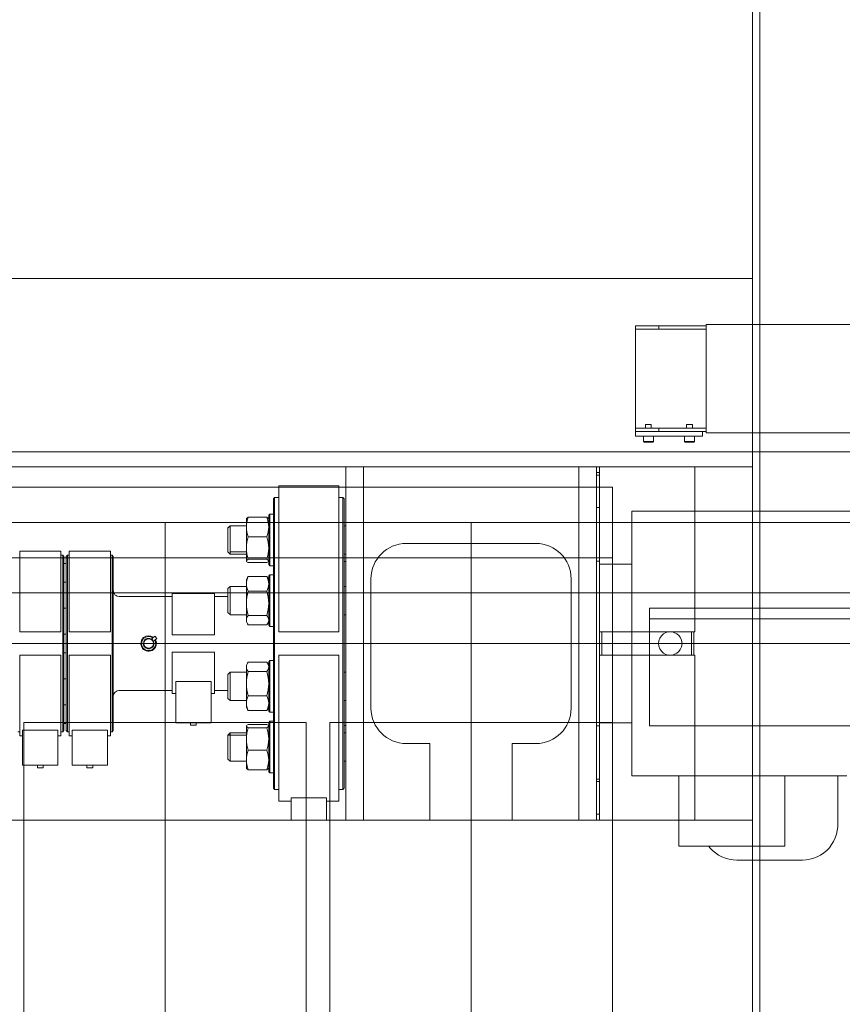
# Model space of a CAD drawing. Units: millimetres. Extents: x 34161 to 51022, y -3870 to 44297.
# Drawn here: x 35192 to 35890, y 29556 to 30392 of the extents above; entities that cross this region are included whole.
import ezdxf

# ---------------------------------------------------------------- set-up
doc = ezdxf.new("R2010")
doc.units = ezdxf.units.MM
doc.layers.add('D-A_BS1', color=7, linetype='Continuous', lineweight=15, true_color=0xc8c8c8)
doc.layers.add('D-A_BS10', color=7, linetype='Continuous')

msp = doc.modelspace()

# ---------------------------------------------------------------- linework, layer by layer
at = {"layer": 'D-A_BS1', "linetype": 'Continuous', "lineweight": 13}
for p, q in [((36365, 30025), (34165.53, 30025)), ((35695, 29995), (34165.53, 29995)), ((35695, 29795), (35695, 29995)), ((36677.82, 29965), (34165.53, 29965)), ((35315, 27625), (35315, 29965)), ((35575, 27625), (35575, 29965)), ((35695, 29935), (34165.53, 29935)), ((34165.53, 29905), (36365, 29905)), ((35435, 29795), (35195, 29795)), ((35195, 29795), (35195, 27795)), ((35435, 27795), (35435, 29795)), ((35695, 29795), (35455, 29795)), ((35455, 29795), (35455, 27795)), ((35695, 27795), (35695, 29795))]:
    msp.add_line(p, q, dxfattribs=at)
at = {"layer": 'D-A_BS10', "linetype": 'Continuous', "lineweight": 13}
for p, q in [((35814.08, 26087.09), (35814.08, 34175.45)), ((35820.08, 26072.09), (35820.08, 34000.45)), ((35814.08, 30172.09), (34258.08, 30172.09)), ((35714.5, 30132.09), (35734.5, 30132.09)), ((35714.5, 30132.09), (35714.5, 30129.09)), ((35774.5, 30132.09), (35734.5, 30132.09)), ((35734.5, 30132.09), (35734.5, 30129.09)), ((35774.5, 30131.09), (35774.5, 30133.09)), ((37074.5, 30133.09), (35774.5, 30133.09)), ((35774.5, 30043.09), (35774.5, 30131.09)), ((35714.5, 30125.09), (35714.5, 30129.09)), ((35734.5, 30129.09), (35714.5, 30129.09)), ((35714.5, 30125.09), (35714.5, 30049.09)), ((35734.5, 30129.09), (35774.5, 30129.09)), ((35714.5, 30045.09), (35714.5, 30049.09)), ((35723, 30048.09), (35727.99, 30048.09)), ((35723, 30045.09), (35723, 30048.09)), ((35727.99, 30045.09), (35727.99, 30048.09)), ((35758, 30048.09), (35762.99, 30048.09)), ((35758, 30045.09), (35758, 30048.09)), ((35762.99, 30045.09), (35762.99, 30048.09)), ((35714.5, 30045.09), (35714.5, 30042.09)), ((35714.5, 30045.09), (35734.5, 30045.09)), ((35714.5, 30038.09), (35714.5, 30042.09)), ((35771.5, 30042.09), (35714.5, 30042.09)), ((35774.5, 30045.09), (35734.5, 30045.09)), ((35734.5, 30045.09), (35734.5, 30042.09)), ((35774.5, 30042.09), (35734.5, 30042.09)), ((35771.5, 30042.09), (35771.5, 30038.09)), ((35774.5, 30043.09), (35774.5, 30041.09)), ((35774.5, 30041.09), (37074.5, 30041.09)), ((35771.5, 30038.09), (35714.5, 30038.09)), ((35721.25, 30033.59), (35721.25, 30038.09)), ((35721.25, 30033.59), (35729.75, 30033.59)), ((35721.75, 30033.09), (35721.25, 30033.59)), ((35721.75, 30033.09), (35729.25, 30033.09)), ((35729.75, 30033.59), (35729.25, 30033.09)), ((35729.75, 30038.09), (35729.75, 30033.59)), ((35756.25, 30033.59), (35756.25, 30038.09)), ((35756.25, 30033.59), (35764.75, 30033.59)), ((35756.75, 30033.09), (35756.25, 30033.59)), ((35756.75, 30033.09), (35764.25, 30033.09)), ((35764.75, 30033.59), (35764.25, 30033.09)), ((35764.75, 30038.09), (35764.75, 30033.59)), ((35814.08, 30012.09), (34258.08, 30012.09)), ((35468.48, 29712.09), (35468.48, 30012.09)), ((35483.48, 29712.09), (35483.48, 30012.09)), ((35666.38, 30012.09), (35666.38, 29712.09)), ((35681.38, 29712.09), (35681.38, 30012.09)), ((35681.38, 30007.29), (35684.08, 30007.29)), ((35681.38, 30005.14), (35684.08, 30005.14)), ((35684.08, 30012.09), (35684.08, 30004.32)), ((35765.08, 30012.09), (35765.08, 30004.32)), ((35684.08, 30004.32), (35684.08, 29872.09)), ((35765.08, 30004.32), (35765.08, 29872.09)), ((35411.58, 29995.95), (35462.58, 29995.95)), ((35411.58, 29995.95), (35411.58, 29872.09)), ((35462.58, 29995.95), (35462.58, 29872.09)), ((35407.08, 29985.09), (35408.08, 29986.09)), ((35407.08, 29984.53), (35407.08, 29985.09)), ((35407.08, 29739.09), (35407.08, 29984.53)), ((35408.08, 29986.09), (35411.58, 29986.09)), ((35408.08, 29985.53), (35408.08, 29986.09)), ((35408.08, 29738.09), (35408.08, 29985.53)), ((35462.58, 29986.09), (35466.08, 29986.09)), ((35466.08, 29986.09), (35467.08, 29985.09)), ((35466.08, 29985.53), (35466.08, 29986.09)), ((35466.08, 29738.09), (35466.08, 29985.53)), ((35467.08, 29984.53), (35467.08, 29985.09)), ((35467.08, 29739.09), (35467.08, 29984.53)), ((35404.08, 29972.08), (35403.08, 29971.08)), ((35404.08, 29972.08), (35407.08, 29972.08)), ((35404.08, 29972.08), (35404.08, 29957.78)), ((35681.38, 29977.49), (35684.08, 29977.49)), ((35711.5, 29974.59), (36101.5, 29974.59)), ((35711.5, 29974.59), (35711.5, 29749.59)), ((35384.08, 29968.03), (35384.19, 29968.28)), ((35384.08, 29968.09), (35384.15, 29968.19)), ((35384.08, 29968.09), (35384.08, 29968.03)), ((35384.08, 29968.03), (35384.08, 29961.05)), ((35384.08, 29961.05), (35384.19, 29963.14)), ((35384.51, 29968.62), (35384.19, 29968.28)), ((35384.19, 29963.14), (35384.51, 29965.22)), ((35385.02, 29968.96), (35384.51, 29968.62)), ((35384.51, 29968.62), (35384.57, 29968.66)), ((35384.51, 29965.22), (35385.02, 29967.27)), ((35384.57, 29968.66), (35385, 29968.95)), ((35385.02, 29968.96), (35385.68, 29969.29)), ((35385.02, 29967.27), (35385.68, 29969.29)), ((35385.68, 29969.29), (35385.02, 29968.96)), ((35385.68, 29969.29), (35401.47, 29969.29)), ((35401.47, 29969.29), (35402.13, 29967.27)), ((35402.13, 29968.96), (35401.47, 29969.29)), ((35402.64, 29968.62), (35402.13, 29968.96)), ((35402.13, 29967.27), (35402.64, 29965.21)), ((35402.39, 29968.79), (35402.64, 29968.62)), ((35402.64, 29968.62), (35402.67, 29968.59)), ((35402.97, 29968.28), (35402.64, 29968.62)), ((35402.64, 29965.21), (35402.97, 29963.14)), ((35403.08, 29968.09), (35402.97, 29968.28)), ((35402.97, 29963.14), (35403.08, 29961.05)), ((35403.08, 29971.08), (35403.08, 29957.43)), ((35370.32, 29962.07), (35368.48, 29960.23)), ((35370.32, 29962.01), (35368.48, 29960.21)), ((35368.48, 29960.23), (35368.48, 29960.21)), ((35368.48, 29960.21), (35368.48, 29939.93)), ((35368.48, 29960.21), (35368.48, 29960.11)), ((35368.48, 29960.11), (35368.48, 29939.94)), ((35384.08, 29962.07), (35370.32, 29962.07)), ((35370.32, 29962.07), (35370.32, 29962.05)), ((35370.32, 29962.05), (35384.08, 29962.05)), ((35370.32, 29962.01), (35370.32, 29962.05)), ((35370.32, 29962.05), (35370.32, 29938.09)), ((35384.19, 29958.96), (35384.08, 29961.05)), ((35384.08, 29961.05), (35384.08, 29943.2)), ((35384.51, 29956.88), (35384.19, 29958.96)), ((35385.02, 29954.83), (35384.51, 29956.88)), ((35385.68, 29952.8), (35385.02, 29954.83)), ((35402.13, 29954.83), (35401.47, 29952.8)), ((35402.64, 29956.88), (35402.13, 29954.83)), ((35402.97, 29958.95), (35402.64, 29956.88)), ((35403.08, 29961.05), (35402.97, 29958.95)), ((35403.08, 29957.43), (35403.08, 29929.09)), ((35404.08, 29957.78), (35404.08, 29928.09)), ((35467.08, 29962.09), (35468.48, 29962.09)), ((35468.48, 29962.09), (35467.08, 29962.09)), ((35384.19, 29945.63), (35384.51, 29948.06)), ((35384.51, 29948.06), (35385.02, 29950.45)), ((35385.02, 29950.45), (35385.68, 29952.8)), ((35385.68, 29952.8), (35401.47, 29952.8)), ((35401.47, 29952.8), (35402.13, 29950.44)), ((35402.13, 29950.44), (35402.64, 29948.05)), ((35402.64, 29948.05), (35402.97, 29945.64)), ((35519.93, 29947.09), (35629.93, 29947.09)), ((35191.58, 29940.56), (35226.58, 29940.56)), ((35191.58, 29940.56), (35191.58, 29872.09)), ((35226.58, 29940.56), (35226.58, 29872.09)), ((35233.58, 29940.56), (35268.58, 29940.56)), ((35233.58, 29940.56), (35233.58, 29872.09)), ((35268.58, 29940.56), (35268.58, 29872.09)), ((35370.32, 29938.09), (35368.48, 29939.93)), ((35370.32, 29938.09), (35370.25, 29938.16)), ((35384.08, 29939.93), (35370.32, 29939.93)), ((35384.08, 29938.09), (35370.32, 29938.09)), ((35384.08, 29938.09), (35370.32, 29938.09)), ((35384.08, 29943.2), (35384.19, 29945.63)), ((35384.19, 29940.77), (35384.08, 29943.2)), ((35384.08, 29943.2), (35384.08, 29932.24)), ((35384.51, 29938.35), (35384.19, 29940.77)), ((35385.02, 29935.95), (35384.51, 29938.35)), ((35402.64, 29938.35), (35402.13, 29935.96)), ((35402.97, 29940.76), (35402.64, 29938.35)), ((35402.97, 29945.64), (35403.08, 29943.2)), ((35403.08, 29943.2), (35402.97, 29940.76)), ((35468.48, 29938.09), (35467.08, 29938.09)), ((35226.58, 29937.09), (35228.08, 29937.09)), ((35228.08, 29937), (35228.08, 29937.09)), ((35229.08, 29936.09), (35228.08, 29937)), ((35228.08, 29863.96), (35228.08, 29937)), ((35229.08, 29821.94), (35229.08, 29936.09)), ((35231.08, 29930.09), (35229.08, 29930.09)), ((35232.08, 29937.09), (35231.08, 29936.06)), ((35231.08, 29935.8), (35231.08, 29936.06)), ((35231.08, 29788.09), (35231.08, 29935.8)), ((35233.58, 29937.09), (35232.08, 29937.09)), ((35232.08, 29787.09), (35232.08, 29937.09)), ((35270.08, 29937.09), (35268.58, 29937.09)), ((35270.08, 29937.09), (35271.08, 29936.06)), ((35270.08, 29937.06), (35270.08, 29937.09)), ((35270.08, 29787.09), (35270.08, 29937.06)), ((35271.08, 29935.28), (35271.08, 29936.06)), ((35271.08, 29788.09), (35271.08, 29935.28)), ((35384.08, 29932.24), (35384.19, 29932.59)), ((35384.17, 29931.96), (35384.08, 29932.24)), ((35384.08, 29932.24), (35384.08, 29932.09)), ((35384.08, 29932.09), (35384.17, 29931.96)), ((35384.19, 29931.9), (35384.15, 29931.99)), ((35384.19, 29931.9), (35384.17, 29931.96)), ((35384.19, 29932.59), (35384.51, 29932.93)), ((35384.19, 29931.9), (35384.31, 29931.77)), ((35384.51, 29931.56), (35384.19, 29931.9)), ((35384.51, 29932.93), (35385.02, 29933.27)), ((35384.51, 29931.56), (35384.93, 29931.28)), ((35385.02, 29931.22), (35384.51, 29931.56)), ((35384.93, 29931.28), (35385.01, 29931.22)), ((35385.68, 29933.6), (35385.02, 29935.95)), ((35385.02, 29933.27), (35385.68, 29933.6)), ((35385.68, 29930.89), (35385.02, 29931.22)), ((35385.25, 29931.1), (35385.68, 29930.89)), ((35385.68, 29933.6), (35401.47, 29933.6)), ((35385.68, 29930.89), (35401.47, 29930.89)), ((35402.13, 29935.96), (35401.47, 29933.6)), ((35401.47, 29933.6), (35402.13, 29933.27)), ((35402.13, 29931.22), (35401.47, 29930.89)), ((35402.13, 29933.27), (35402.64, 29932.93)), ((35402.64, 29931.56), (35402.13, 29931.22)), ((35402.64, 29932.93), (35402.97, 29932.59)), ((35402.97, 29931.9), (35402.64, 29931.56)), ((35402.97, 29932.59), (35403.08, 29932.24)), ((35403.08, 29932.24), (35402.97, 29931.9)), ((35402.97, 29931.9), (35403.08, 29932.14)), ((35403.08, 29932.09), (35403.01, 29931.99)), ((35467.08, 29931.72), (35468.48, 29931.68)), ((35681.38, 29932.09), (35684.08, 29932.09)), ((35684.5, 29929.59), (35711.5, 29929.59)), ((35404.08, 29928.09), (35403.08, 29929.09)), ((35407.08, 29928.09), (35404.08, 29928.09)), ((35231.08, 29914.12), (35229.08, 29914.12)), ((35385.02, 29918.17), (35384.08, 29916.53)), ((35384.08, 29916.53), (35384.08, 29912.82)), ((35384.08, 29912.82), (35384.19, 29914.43)), ((35384.19, 29911.22), (35384.08, 29912.82)), ((35384.08, 29912.82), (35384.08, 29896.19)), ((35384.19, 29914.43), (35384.51, 29916.02)), ((35384.51, 29916.02), (35385.02, 29917.59)), ((35385.68, 29919.15), (35385.02, 29918.17)), ((35385.02, 29917.59), (35385.68, 29919.15)), ((35385.68, 29919.15), (35401.47, 29919.15)), ((35401.47, 29919.15), (35402.13, 29917.59)), ((35402.13, 29918.17), (35401.47, 29919.15)), ((35403.08, 29916.53), (35402.13, 29918.17)), ((35402.13, 29917.59), (35402.64, 29916.02)), ((35402.64, 29916.02), (35402.97, 29914.43)), ((35402.97, 29914.43), (35403.08, 29912.82)), ((35403.08, 29912.82), (35402.97, 29911.21)), ((35403.08, 29919.54), (35404.08, 29920.54)), ((35403.08, 29919.54), (35403.08, 29889.82)), ((35404.08, 29920.54), (35407.08, 29920.54)), ((35404.08, 29920.54), (35404.08, 29889.4)), ((35489.93, 29807.09), (35489.93, 29917.09)), ((35659.93, 29917.09), (35659.93, 29807.09)), ((35271.1, 29906.51), (35271.08, 29906.97)), ((35271.18, 29906.21), (35271.1, 29906.51)), ((35271.6, 29904.75), (35271.18, 29906.21)), ((35272.02, 29904.2), (35271.6, 29904.75)), ((35321.08, 29904.52), (35357.08, 29904.52)), ((35321.08, 29904.52), (35321.08, 29869.59)), ((35357.08, 29904.52), (35357.08, 29869.59)), ((35368.48, 29908.7), (35370.32, 29910.54)), ((35368.48, 29908.7), (35368.48, 29901.26)), ((35368.48, 29908.7), (35368.48, 29903.05)), ((35384.08, 29910.53), (35370.32, 29910.54)), ((35370.32, 29910.54), (35370.32, 29886.61)), ((35380.05, 29910.54), (35384.08, 29910.54)), ((35384.51, 29909.62), (35384.19, 29911.22)), ((35385.02, 29908.05), (35384.51, 29909.62)), ((35385.68, 29906.49), (35385.02, 29908.05)), ((35385.02, 29903.96), (35385.68, 29906.49)), ((35385.68, 29906.49), (35401.47, 29906.49)), ((35402.13, 29908.05), (35401.47, 29906.49)), ((35401.47, 29906.49), (35402.13, 29903.96)), ((35402.64, 29909.62), (35402.13, 29908.05)), ((35402.97, 29911.21), (35402.64, 29909.62)), ((35467.08, 29910.53), (35468.48, 29910.53)), ((35272.71, 29903.28), (35272.02, 29904.2)), ((35273.4, 29902.86), (35272.71, 29903.28)), ((35274.27, 29902.32), (35273.4, 29902.86)), ((35276.08, 29902.09), (35274.27, 29902.32)), ((35276.08, 29902.09), (35321.08, 29902.09)), ((35276.08, 29901.98), (35276.08, 29902.09)), ((35357.08, 29902.09), (35368.48, 29902.09)), ((35368.48, 29903.05), (35368.48, 29902.09)), ((35368.48, 29901.26), (35368.48, 29888.38)), ((35384.08, 29896.19), (35384.19, 29898.81)), ((35384.19, 29893.58), (35384.08, 29896.19)), ((35384.08, 29896.19), (35384.08, 29881.91)), ((35384.19, 29898.81), (35384.51, 29901.4)), ((35384.51, 29901.4), (35385.02, 29903.96)), ((35402.13, 29903.96), (35402.64, 29901.4)), ((35402.64, 29901.4), (35402.97, 29898.81)), ((35402.97, 29898.81), (35403.08, 29896.19)), ((35403.08, 29896.19), (35402.97, 29893.58)), ((35231.08, 29892.09), (35229.08, 29892.09)), ((35368.48, 29888.38), (35370.32, 29886.61)), ((35384.51, 29890.98), (35384.19, 29893.58)), ((35385.02, 29888.42), (35384.51, 29890.98)), ((35385.68, 29885.89), (35385.02, 29888.42)), ((35402.13, 29888.42), (35401.47, 29885.89)), ((35402.64, 29890.98), (35402.13, 29888.42)), ((35402.97, 29893.58), (35402.64, 29890.98)), ((35403.08, 29889.82), (35403.08, 29877.54)), ((35404.08, 29889.4), (35404.08, 29876.54)), ((35726.5, 29892.09), (36086.5, 29892.09)), ((35726.5, 29882.99), (35726.5, 29892.09)), ((35370.32, 29886.61), (35370.32, 29886.55)), ((35370.32, 29886.55), (35370.32, 29886.61)), ((35384.08, 29886.55), (35370.32, 29886.55)), ((35384.08, 29881.91), (35384.19, 29882.92)), ((35384.19, 29880.9), (35384.08, 29881.91)), ((35384.08, 29881.91), (35384.08, 29880.54)), ((35385.02, 29878.91), (35384.08, 29880.54)), ((35384.19, 29882.92), (35384.51, 29883.92)), ((35384.51, 29879.9), (35384.19, 29880.9)), ((35384.51, 29883.92), (35385.02, 29884.91)), ((35385.02, 29878.91), (35384.51, 29879.9)), ((35385.02, 29884.91), (35385.68, 29885.89)), ((35385.68, 29885.89), (35401.47, 29885.89)), ((35401.47, 29885.89), (35402.13, 29884.91)), ((35402.13, 29884.91), (35402.64, 29883.92)), ((35402.13, 29878.91), (35403.08, 29880.54)), ((35402.64, 29879.9), (35402.13, 29878.91)), ((35402.64, 29883.92), (35402.97, 29882.92)), ((35402.97, 29880.9), (35402.64, 29879.9)), ((35402.97, 29882.92), (35403.08, 29881.91)), ((35403.08, 29881.91), (35402.97, 29880.9)), ((35468.48, 29886.54), (35467.08, 29886.54)), ((35726.5, 29882.99), (36086.5, 29882.99)), ((35726.5, 29882.99), (35726.5, 29792.09)), ((35191.58, 29872.09), (35226.58, 29872.09)), ((35233.58, 29872.09), (35268.58, 29872.09)), ((35385.68, 29877.93), (35385.02, 29878.91)), ((35385.68, 29877.93), (35401.47, 29877.93)), ((35402.13, 29878.91), (35401.47, 29877.93)), ((35404.08, 29876.54), (35403.08, 29877.54)), ((35407.08, 29876.54), (35404.08, 29876.54)), ((35411.58, 29872.09), (35462.58, 29872.09)), ((35684.08, 29872.09), (35684.08, 29862.09)), ((35684.08, 29872.09), (35765.08, 29872.09)), ((35686.08, 29872.09), (35686.08, 29862.09)), ((35738.3, 29870.25), (35740.39, 29871.39)), ((35740.39, 29871.39), (35742.69, 29871.99)), ((35742.69, 29871.99), (35744.83, 29872.06)), ((35744.83, 29872.06), (35746.67, 29871.75)), ((35746.67, 29871.75), (35749.64, 29870.4)), ((35762.08, 29872.09), (35762.08, 29862.09)), ((35764.08, 29872.09), (35764.08, 29862.09)), ((35228.08, 29787.09), (35228.08, 29863.96)), ((35231.08, 29870.09), (35229.08, 29870.09)), ((35303.58, 29865.83), (35304.77, 29866.82)), ((35306.4, 29868.19), (35304.77, 29866.82)), ((35305.05, 29867.33), (35305.2, 29867.18)), ((35306.38, 29864.9), (35305.19, 29863.91)), ((35306.38, 29864.9), (35308.01, 29866.27)), ((35308.01, 29866.27), (35306.4, 29868.19)), ((35306.81, 29865.27), (35306.93, 29865.09)), ((35321.08, 29869.59), (35357.08, 29869.59)), ((35734.08, 29862.09), (35734.36, 29864.46)), ((35734.36, 29864.46), (35735.19, 29866.68)), ((35735.19, 29866.68), (35736.54, 29868.66)), ((35736.54, 29868.66), (35738.3, 29870.25)), ((35749.64, 29870.4), (35751.49, 29868.8)), ((35751.49, 29868.8), (35752.59, 29867.33)), ((35752.59, 29867.33), (35753.7, 29864.8)), ((35753.7, 29864.8), (35754.08, 29862.09)), ((34165.53, 29862.09), (39842.91, 29862.09)), ((36994.3, 29862.09), (34165.53, 29862.09)), ((34232.15, 29862.09), (40709.34, 29862.09)), ((35000.08, 29862.09), (35746.08, 29862.09)), ((35000.08, 29862.09), (35746.08, 29862.09)), ((35321.08, 29854.59), (35357.08, 29854.59)), ((35321.08, 29854.59), (35321.08, 29819.66)), ((35357.08, 29854.59), (35357.08, 29819.66)), ((38882.5, 29862.09), (35617.73, 29862.09)), ((35684.08, 29862.09), (35684.08, 29852.09)), ((35686.08, 29862.09), (35686.08, 29852.09)), ((35734.36, 29859.73), (35734.08, 29862.09)), ((35735.2, 29857.49), (35734.36, 29859.73)), ((35736.53, 29855.53), (35735.2, 29857.49)), ((35738.3, 29853.93), (35736.53, 29855.53)), ((35751.48, 29855.37), (35749.63, 29853.77)), ((35752.59, 29856.85), (35751.48, 29855.37)), ((35753.7, 29859.37), (35752.59, 29856.85)), ((35754.08, 29862.09), (35753.7, 29859.37)), ((35762.08, 29862.09), (35762.08, 29852.09)), ((35764.08, 29862.09), (35764.08, 29852.09)), ((35191.58, 29852.09), (35226.58, 29852.09)), ((35191.58, 29852.09), (35191.58, 29783.61)), ((35226.58, 29852.09), (35226.58, 29783.61)), ((35231.08, 29854.12), (35229.08, 29854.12)), ((35233.58, 29852.09), (35268.58, 29852.09)), ((35233.58, 29852.09), (35233.58, 29783.61)), ((35268.58, 29852.09), (35268.58, 29783.61)), ((35385.02, 29845.27), (35385.68, 29846.25)), ((35385.68, 29846.25), (35401.47, 29846.25)), ((35401.47, 29846.25), (35402.13, 29845.27)), ((35404.08, 29847.63), (35403.08, 29846.63)), ((35403.08, 29846.63), (35403.08, 29804.64)), ((35404.08, 29847.63), (35407.08, 29847.63)), ((35404.08, 29847.63), (35404.08, 29824.07)), ((35411.58, 29852.09), (35462.58, 29852.09)), ((35411.58, 29852.09), (35411.58, 29728.22)), ((35462.58, 29852.09), (35462.58, 29728.22)), ((35684.08, 29852.09), (35765.08, 29852.09)), ((35684.08, 29852.09), (35684.08, 29719.86)), ((35740.38, 29852.8), (35738.3, 29853.93)), ((35742.68, 29852.19), (35740.38, 29852.8)), ((35744.81, 29852.12), (35742.68, 29852.19)), ((35746.66, 29852.43), (35744.81, 29852.12)), ((35749.63, 29853.77), (35746.66, 29852.43)), ((35765.08, 29852.09), (35765.08, 29719.86)), ((35370.32, 29837.63), (35368.48, 29835.76)), ((35384.08, 29837.63), (35370.32, 29837.63)), ((35370.32, 29837.63), (35370.32, 29813.64)), ((35385.02, 29845.27), (35384.08, 29843.63)), ((35384.08, 29843.63), (35384.08, 29842.27)), ((35384.08, 29842.27), (35384.19, 29843.28)), ((35384.08, 29842.27), (35384.08, 29827.99)), ((35384.19, 29841.26), (35384.08, 29842.27)), ((35384.19, 29843.28), (35384.51, 29844.28)), ((35384.51, 29840.26), (35384.19, 29841.26)), ((35384.51, 29844.28), (35385.02, 29845.27)), ((35385.02, 29839.27), (35384.51, 29840.26)), ((35385.68, 29838.29), (35385.02, 29839.27)), ((35385.02, 29835.76), (35385.68, 29838.29)), ((35385.68, 29838.29), (35401.47, 29838.29)), ((35402.13, 29839.27), (35401.47, 29838.29)), ((35401.47, 29838.29), (35402.13, 29835.76)), ((35402.13, 29845.27), (35403.08, 29843.63)), ((35402.13, 29845.27), (35402.64, 29844.28)), ((35402.64, 29840.26), (35402.13, 29839.27)), ((35402.64, 29844.28), (35402.97, 29843.28)), ((35402.97, 29841.26), (35402.64, 29840.26)), ((35402.97, 29843.28), (35403.08, 29842.27)), ((35403.08, 29842.27), (35402.97, 29841.26)), ((35467.08, 29837.61), (35468.48, 29837.61)), ((35231.08, 29832.09), (35229.08, 29832.09)), ((35324.08, 29829.69), (35354.08, 29829.69)), ((35324.08, 29829.69), (35324.08, 29794.59)), ((35354.08, 29829.69), (35354.08, 29794.59)), ((35368.48, 29835.76), (35368.48, 29820.64)), ((35384.08, 29827.99), (35384.19, 29830.6)), ((35384.19, 29830.6), (35384.51, 29833.2)), ((35384.51, 29833.2), (35385.02, 29835.76)), ((35402.13, 29835.76), (35402.64, 29833.2)), ((35402.64, 29833.2), (35402.97, 29830.6)), ((35402.97, 29830.6), (35403.08, 29827.99)), ((35229.08, 29788.09), (35229.08, 29821.94)), ((35271.6, 29819.32), (35272.71, 29820.78)), ((35272.71, 29820.78), (35274.27, 29821.75)), ((35274.27, 29821.75), (35276.08, 29822.09)), ((35276.08, 29822.09), (35276.08, 29822.52)), ((35321.08, 29822.09), (35276.08, 29822.09)), ((35368.48, 29822.09), (35357.08, 29822.09)), ((35368.48, 29822.09), (35368.48, 29820.88)), ((35368.48, 29820.88), (35368.48, 29815.72)), ((35384.19, 29825.38), (35384.08, 29827.99)), ((35384.08, 29827.99), (35384.08, 29811.36)), ((35384.51, 29822.78), (35384.19, 29825.38)), ((35385.02, 29820.21), (35384.51, 29822.78)), ((35402.64, 29822.78), (35402.13, 29820.21)), ((35402.97, 29825.37), (35402.64, 29822.78)), ((35403.08, 29827.99), (35402.97, 29825.37)), ((35404.08, 29824.07), (35404.08, 29803.64)), ((35271.08, 29817.57), (35271.1, 29817.55)), ((35271.1, 29817.55), (35271.6, 29819.32)), ((35321.08, 29819.66), (35324.08, 29819.66)), ((35354.08, 29819.66), (35357.08, 29819.66)), ((35368.48, 29820.64), (35368.48, 29815.48)), ((35368.48, 29815.72), (35368.48, 29815.48)), ((35370.32, 29813.64), (35368.48, 29815.48)), ((35370.31, 29813.64), (35368.48, 29815.48)), ((35368.48, 29815.48), (35368.48, 29815.48)), ((35370.32, 29813.64), (35370.31, 29813.64)), ((35370.32, 29813.64), (35384.08, 29813.64)), ((35380.18, 29813.64), (35370.32, 29813.64)), ((35370.32, 29813.64), (35370.32, 29813.64)), ((35384.08, 29811.36), (35384.19, 29812.96)), ((35384.19, 29812.96), (35384.51, 29814.56)), ((35384.51, 29814.56), (35385.02, 29816.13)), ((35385.68, 29817.68), (35385.02, 29820.21)), ((35385.02, 29816.13), (35385.68, 29817.68)), ((35385.68, 29817.68), (35401.47, 29817.68)), ((35402.13, 29820.21), (35401.47, 29817.68)), ((35401.47, 29817.68), (35402.13, 29816.13)), ((35402.13, 29816.13), (35402.64, 29814.56)), ((35402.64, 29814.56), (35402.97, 29812.96)), ((35402.97, 29812.96), (35403.08, 29811.36)), ((35468.48, 29813.65), (35467.08, 29813.65)), ((35231.08, 29810.09), (35229.08, 29810.09)), ((35384.19, 29809.75), (35384.08, 29811.36)), ((35384.08, 29811.36), (35384.08, 29807.64)), ((35385.02, 29806.01), (35384.08, 29807.64)), ((35384.51, 29808.16), (35384.19, 29809.75)), ((35385.02, 29806.59), (35384.51, 29808.16)), ((35385.68, 29805.03), (35385.02, 29806.59)), ((35385.02, 29806.01), (35385.68, 29805.03)), ((35385.68, 29805.03), (35401.47, 29805.03)), ((35402.13, 29806.59), (35401.47, 29805.03)), ((35402.13, 29806.01), (35401.47, 29805.03)), ((35401.47, 29805.03), (35402.13, 29806.01)), ((35402.64, 29808.16), (35402.13, 29806.59)), ((35402.13, 29806.01), (35403.08, 29807.64)), ((35402.97, 29809.75), (35402.64, 29808.16)), ((35403.08, 29811.36), (35402.97, 29809.75)), ((35404.08, 29803.64), (35403.08, 29804.64)), ((35403.08, 29804.64), (35403.08, 29804.64)), ((35404.08, 29803.64), (35403.08, 29804.64)), ((35403.08, 29795.08), (35404.08, 29796.08)), ((35404.08, 29796.06), (35403.08, 29795.07)), ((35407.08, 29803.64), (35404.08, 29803.64)), ((35404.08, 29803.64), (35404.08, 29803.64)), ((35407.08, 29803.64), (35404.08, 29803.64)), ((35404.08, 29796.08), (35407.08, 29796.08)), ((35404.08, 29796.08), (35404.08, 29796.06)), ((35404.08, 29796.06), (35407.08, 29796.06)), ((35404.08, 29796.06), (35404.08, 29752.11)), ((35194.08, 29788.56), (35224.08, 29788.56)), ((35194.08, 29758.59), (35194.08, 29788.56)), ((35224.08, 29788.56), (35224.08, 29758.59)), ((35228.08, 29787.09), (35229.08, 29788.09)), ((35231.08, 29794.12), (35229.08, 29794.12)), ((35231.08, 29788.09), (35232.08, 29787.09)), ((35236.08, 29788.56), (35266.08, 29788.56)), ((35236.08, 29758.59), (35236.08, 29788.56)), ((35266.08, 29788.56), (35266.08, 29758.59)), ((35271.08, 29788.09), (35270.08, 29787.09)), ((35324.08, 29794.59), (35354.08, 29794.59)), ((35336.62, 29794.59), (35336.62, 29792.59)), ((35341.58, 29792.59), (35336.62, 29792.59)), ((35341.58, 29792.59), (35341.58, 29794.59)), ((35384.19, 29792.28), (35384.08, 29792.03)), ((35384.08, 29791.94), (35384.19, 29792.28)), ((35384.08, 29792.09), (35384.15, 29792.19)), ((35384.08, 29792.09), (35384.08, 29792.03)), ((35384.08, 29792.03), (35384.08, 29791.94)), ((35384.08, 29791.94), (35384.08, 29780.98)), ((35384.19, 29791.59), (35384.08, 29791.94)), ((35384.19, 29792.28), (35384.51, 29792.62)), ((35384.51, 29791.25), (35384.19, 29791.59)), ((35384.51, 29792.62), (35385.02, 29792.96)), ((35385.02, 29790.91), (35384.51, 29791.25)), ((35384.51, 29785.84), (35385.02, 29788.22)), ((35385.02, 29792.96), (35385.68, 29793.29)), ((35385.68, 29790.58), (35385.02, 29790.91)), ((35385.02, 29788.22), (35385.68, 29790.58)), ((35385.68, 29793.29), (35401.47, 29793.29)), ((35385.68, 29790.58), (35401.47, 29790.58)), ((35401.47, 29793.29), (35402.13, 29792.96)), ((35402.13, 29790.91), (35401.47, 29790.58)), ((35401.47, 29790.58), (35402.13, 29788.22)), ((35402.13, 29792.96), (35402.64, 29792.62)), ((35402.64, 29791.25), (35402.13, 29790.91)), ((35402.13, 29788.22), (35402.64, 29785.83)), ((35402.64, 29792.62), (35402.97, 29792.28)), ((35402.97, 29791.59), (35402.64, 29791.25)), ((35402.97, 29792.28), (35402.85, 29792.4)), ((35402.97, 29792.28), (35403.01, 29792.19)), ((35402.97, 29792.28), (35402.98, 29792.22)), ((35403.08, 29791.94), (35402.97, 29791.59)), ((35403.08, 29792.09), (35402.98, 29792.22)), ((35402.98, 29792.22), (35403.08, 29791.94)), ((35403.08, 29795.08), (35403.08, 29795.07)), ((35403.08, 29795.07), (35403.08, 29753.11)), ((35467.08, 29792.46), (35468.48, 29792.5)), ((35681.38, 29792.09), (35684.08, 29792.09)), ((35711.5, 29794.74), (35684.5, 29794.75)), ((36086.5, 29792.09), (35726.5, 29792.09)), ((35191.58, 29787.09), (35190.08, 29787.09)), ((35194.08, 29783.61), (35191.58, 29783.61)), ((35226.58, 29783.61), (35224.08, 29783.61)), ((35228.08, 29787.09), (35226.58, 29787.09)), ((35233.58, 29787.09), (35232.08, 29787.09)), ((35236.08, 29783.61), (35233.58, 29783.61)), ((35268.58, 29783.61), (35266.08, 29783.61)), ((35270.08, 29787.09), (35268.58, 29787.09)), ((35368.48, 29784.23), (35370.32, 29786.09)), ((35370.25, 29786.02), (35368.48, 29784.25)), ((35368.48, 29784.25), (35368.48, 29784.23)), ((35368.48, 29784.23), (35368.48, 29783.88)), ((35368.48, 29784.23), (35368.48, 29784.07)), ((35368.48, 29784.07), (35368.48, 29779.09)), ((35368.48, 29783.88), (35368.48, 29763.94)), ((35368.48, 29779.09), (35368.48, 29763.96)), ((35384.08, 29784.25), (35368.49, 29784.25)), ((35384.08, 29786.09), (35370.32, 29786.09)), ((35370.32, 29786.09), (35370.32, 29762.11)), ((35384.08, 29780.98), (35384.19, 29783.42)), ((35384.19, 29778.54), (35384.08, 29780.98)), ((35384.08, 29780.98), (35384.08, 29763.13)), ((35384.19, 29783.42), (35384.51, 29785.84)), ((35402.64, 29785.83), (35402.97, 29783.41)), ((35402.97, 29783.41), (35403.08, 29780.98)), ((35403.08, 29780.98), (35402.97, 29778.54)), ((35468.48, 29786.09), (35467.08, 29786.09)), ((35468.48, 29786.07), (35467.08, 29786.07)), ((35384.51, 29776.13), (35384.19, 29778.54)), ((35385.02, 29773.73), (35384.51, 29776.13)), ((35385.68, 29771.38), (35385.02, 29773.73)), ((35385.02, 29769.35), (35385.68, 29771.38)), ((35385.68, 29771.38), (35401.47, 29771.38)), ((35402.13, 29773.73), (35401.47, 29771.38)), ((35401.47, 29771.38), (35402.13, 29769.35)), ((35402.64, 29776.12), (35402.13, 29773.73)), ((35402.97, 29778.54), (35402.64, 29776.12)), ((35519.93, 29777.09), (35539.93, 29777.09)), ((35539.93, 29777.09), (35539.93, 29712.09)), ((35629.93, 29777.09), (35609.93, 29777.09)), ((35609.93, 29777.09), (35609.93, 29712.09)), ((35370.32, 29762.11), (35368.48, 29763.94)), ((35384.08, 29763.13), (35384.19, 29765.23)), ((35384.19, 29761.04), (35384.08, 29763.13)), ((35384.08, 29763.13), (35384.08, 29756.09)), ((35384.19, 29765.23), (35384.51, 29767.3)), ((35384.51, 29767.3), (35385.02, 29769.35)), ((35402.13, 29769.35), (35402.64, 29767.3)), ((35402.64, 29767.3), (35402.97, 29765.22)), ((35402.97, 29765.22), (35403.08, 29763.13)), ((35403.08, 29763.13), (35402.97, 29761.04)), ((35224.08, 29758.59), (35194.08, 29758.59)), ((35206.58, 29758.59), (35206.58, 29756.59)), ((35206.77, 29756.59), (35206.58, 29756.59)), ((35211.58, 29756.59), (35206.77, 29756.59)), ((35211.58, 29756.59), (35211.58, 29758.59)), ((35266.08, 29758.59), (35236.08, 29758.59)), ((35248.58, 29758.59), (35248.58, 29756.59)), ((35248.77, 29756.59), (35248.58, 29756.59)), ((35253.58, 29756.59), (35248.77, 29756.59)), ((35253.58, 29756.59), (35253.58, 29758.59)), ((35384.08, 29762.11), (35370.32, 29762.11)), ((35384.08, 29756.09), (35384.17, 29755.96)), ((35384.15, 29755.99), (35384.19, 29755.9)), ((35384.19, 29755.9), (35384.17, 29755.96)), ((35384.17, 29755.96), (35384.19, 29755.9)), ((35384.51, 29758.97), (35384.19, 29761.04)), ((35384.19, 29755.9), (35384.51, 29755.56)), ((35384.51, 29755.56), (35384.35, 29755.73)), ((35385.02, 29756.91), (35384.51, 29758.97)), ((35384.51, 29755.56), (35384.51, 29755.56)), ((35384.51, 29755.56), (35385.02, 29755.22)), ((35385.68, 29754.89), (35385.02, 29756.91)), ((35385.02, 29755.22), (35385.68, 29754.89)), ((35385.68, 29754.89), (35401.47, 29754.89)), ((35402.13, 29756.91), (35401.47, 29754.89)), ((35401.47, 29754.89), (35402.13, 29755.22)), ((35402.64, 29758.96), (35402.13, 29756.91)), ((35402.13, 29755.22), (35402.64, 29755.56)), ((35402.64, 29755.56), (35402.58, 29755.52)), ((35402.97, 29761.04), (35402.64, 29758.96)), ((35402.64, 29755.56), (35402.97, 29755.9)), ((35402.69, 29755.61), (35402.64, 29755.56)), ((35402.97, 29755.9), (35402.69, 29755.61)), ((35403.08, 29756.15), (35402.97, 29755.9)), ((35403.08, 29756.09), (35402.97, 29755.9)), ((35402.97, 29755.9), (35402.97, 29755.9)), ((35468.48, 29762.09), (35467.08, 29762.09)), ((35403.08, 29753.11), (35403.08, 29753.1)), ((35404.08, 29752.11), (35403.08, 29753.11)), ((35404.08, 29752.1), (35403.08, 29753.1)), ((35404.08, 29752.11), (35404.08, 29752.1)), ((35404.08, 29752.11), (35407.08, 29752.11)), ((35404.08, 29752.1), (35407.08, 29752.1)), ((35681.38, 29746.89), (35684.08, 29746.89)), ((35711.5, 29749.59), (35894, 29749.59)), ((35751.5, 29689.86), (35751.5, 29749.59)), ((35841.5, 29749.59), (35841.5, 29689.86)), ((35886.38, 29708.09), (35886.43, 29749.59)), ((35408.08, 29738.09), (35407.08, 29739.09)), ((35411.58, 29738.09), (35408.08, 29738.09)), ((35466.08, 29738.09), (35462.58, 29738.09)), ((35467.08, 29739.09), (35466.08, 29738.09)), ((35681.38, 29744.74), (35684.08, 29744.74)), ((35422.08, 29730.94), (35452.08, 29730.94)), ((35422.08, 29712.09), (35422.08, 29730.94)), ((35452.08, 29712.09), (35452.08, 29730.94)), ((35411.58, 29728.22), (35422.08, 29728.22)), ((35452.08, 29728.22), (35462.58, 29728.22)), ((35814.08, 29712.09), (34258.08, 29712.09)), ((35681.38, 29717.09), (35684.08, 29717.09)), ((35684.08, 29719.86), (35684.08, 29712.09)), ((35765.08, 29719.86), (35765.08, 29712.09)), ((35886.34, 29706.46), (35885.98, 29703.21)), ((35886.38, 29708.09), (35886.34, 29706.46)), ((35884.24, 29696.94), (35882.86, 29693.98)), ((35885.28, 29700.03), (35884.24, 29696.94)), ((35885.98, 29703.21), (35885.28, 29700.03)), ((35751.5, 29689.86), (35841.5, 29689.86)), ((35777.69, 29688.6), (35776.72, 29689.86)), ((35779.94, 29686.24), (35777.69, 29688.6)), ((35879.2, 29688.6), (35876.95, 29686.24)), ((35881.18, 29691.19), (35879.2, 29688.6)), ((35882.86, 29693.98), (35881.18, 29691.19)), ((35782.44, 29684.13), (35779.94, 29686.24)), ((35785.15, 29682.31), (35782.44, 29684.13)), ((35788.04, 29680.8), (35785.15, 29682.31)), ((35791.07, 29679.61), (35788.04, 29680.8)), ((35794.22, 29678.75), (35791.07, 29679.61)), ((35797.44, 29678.25), (35794.22, 29678.75)), ((35862.71, 29678.75), (35859.49, 29678.25)), ((35865.85, 29679.61), (35862.71, 29678.75)), ((35868.88, 29680.8), (35865.85, 29679.61)), ((35871.76, 29682.31), (35868.88, 29680.8)), ((35874.46, 29684.13), (35871.76, 29682.31)), ((35876.95, 29686.24), (35874.46, 29684.13)), ((35800.73, 29678.09), (35797.44, 29678.25)), ((35800.73, 29678.09), (35856.44, 29678.09)), ((35859.49, 29678.25), (35856.44, 29678.09))]:
    msp.add_line(p, q, dxfattribs=at)
msp.add_circle((35301.08, 29862.09), 4.05, dxfattribs=at)
for centre, radius, start, end in [((35519.93, 29917.09), 30, 90, 180), ((35629.93, 29917.09), 30, 0, 90), ((35301.08, 29862.09), 6.58, 52.85674, 207.14312), ((35301.08, 29862.09), 6, 52.02409, 27.97499), ((35301.08, 29862.09), 6.58, 207.14299, 27.14299), ((35301.08, 29862.09), 4.5, 56.12695, 23.87213), ((35301.08, 29862.09), 4.5, 23.87213, 56.12695), ((35519.93, 29807.09), 30, 180, 270), ((35629.93, 29807.09), 30, 270, 0)]:
    msp.add_arc(centre, radius, start, end, dxfattribs=at)

doc.saveas('drawing.dxf')
